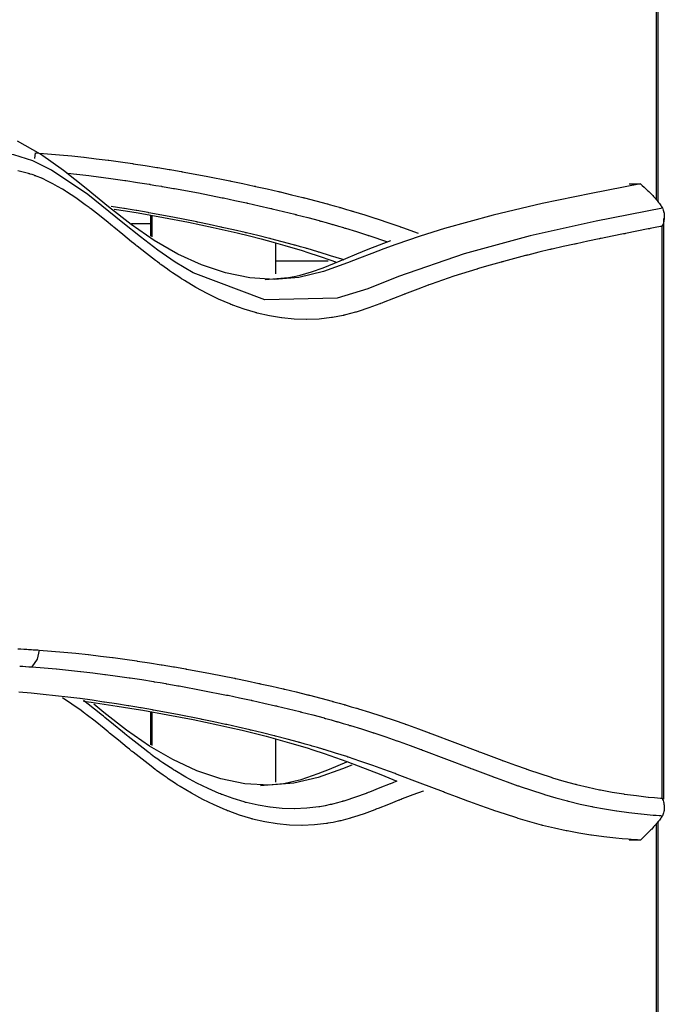
# Model space of a CAD drawing. Units: inches. Extents: x 78.7 to 135.1, y 93.2 to 189.
# Drawn here: x 103.9 to 106.5, y 125.6 to 129.6 of the extents above; entities that cross this region are included whole.
import ezdxf

# ---------------------------------------------------------------- set-up
doc = ezdxf.new("R2010")
doc.units = ezdxf.units.IN
doc.header["$MEASUREMENT"] = 0
doc.layers.add('Ebene 1', color=7, linetype='Continuous')

# ---------------------------------------------------------------- blocks, each defined once
blk = doc.blocks.new('block 3')
at = {"layer": 'Ebene 1', "color": 7, "lineweight": 25, "true_color": 0xffffff}
for points in [[(106.4278, 128.8655), (106.4278, 130.3941)], [(106.4345, 128.8573), (106.4345, 129.0598), (106.4345, 129.1845), (106.4345, 129.3092), (106.4345, 129.4005), (106.4345, 129.4915), (106.4345, 129.6565), (106.4345, 129.8212), (106.4345, 130.0572), (106.4345, 130.2932), (106.4345, 130.4031)], [(106.3634, 128.9306), (106.1649, 128.891), (105.9672, 128.8504), (105.7698, 128.8039), (105.5732, 128.7501), (105.4754, 128.7194), (105.3777, 128.6864), (105.329, 128.6685), (105.2804, 128.6499), (105.2318, 128.6306), (105.1831, 128.6113), (105.0856, 128.5772), (104.987, 128.5534), (104.8882, 128.5451), (104.7898, 128.5513), (104.692, 128.5713), (104.595, 128.6033), (104.4987, 128.6474), (104.4041, 128.7022), (104.3115, 128.7666), (104.2202, 128.838), (104.1294, 128.9117), (104.0384, 128.9837), (103.9463, 129.0491), (103.8526, 129.1022)], [(105.1417, 128.4693), (104.8503, 128.4631), (104.5605, 128.5717), (104.4892, 128.6144), (104.4186, 128.6629), (104.3483, 128.7163), (104.278, 128.7728), (104.1363, 128.8869), (103.9907, 128.9858), (103.9154, 129.0226), (103.8391, 129.0464), (103.7625, 129.0571), (103.6863, 129.0567), (103.5356, 129.033), (103.387, 128.9913), (103.3132, 128.9682), (103.2399, 128.9461), (103.1665, 128.9258), (103.0931, 128.9086), (102.9451, 128.8779), (102.7963, 128.8414)], [(103.9244, 129.0553), (103.9213, 129.0319)], [(103.9244, 129.0553), (103.9737, 129.0516), (104.0228, 129.0474), (104.0231, 129.0474), (104.072, 129.0426), (104.1209, 129.0374), (104.1211, 129.0374), (104.1216, 129.0371), (104.122, 129.0371), (104.1706, 129.0312), (104.219, 129.0254), (104.2191, 129.0254), (104.2193, 129.025), (104.2202, 129.025), (104.221, 129.025), (104.2689, 129.0185), (104.3168, 129.0116), (104.3171, 129.0116), (104.3175, 129.0116), (104.3187, 129.0112), (104.3197, 129.0112), (104.3673, 129.004), (104.4148, 128.9961), (104.4152, 128.9961), (104.4157, 128.9961), (104.4171, 128.9957), (104.4184, 128.9957), (104.4412, 128.992), (104.4637, 128.9882), (104.4658, 128.9878), (104.4679, 128.9875), (104.4903, 128.9833), (104.5127, 128.9796), (104.5132, 128.9796), (104.5137, 128.9792), (104.5156, 128.9792), (104.5171, 128.9789), (104.6131, 128.9609), (104.7089, 128.942), (104.7094, 128.9417), (104.7101, 128.9417), (104.7123, 128.9413), (104.7144, 128.941), (104.7607, 128.931), (104.8069, 128.921), (104.8076, 128.921), (104.8084, 128.921), (104.8107, 128.9203), (104.8129, 128.92), (104.8591, 128.9096), (104.9051, 128.8989), (104.9057, 128.8986), (104.9066, 128.8986), (104.909, 128.8979), (104.9114, 128.8976), (104.9572, 128.8865), (105.0031, 128.8752), (105.0039, 128.8748), (105.0048, 128.8748), (105.0074, 128.8741), (105.0101, 128.8734), (105.0556, 128.8617), (105.1013, 128.8493), (105.1021, 128.849), (105.103, 128.849), (105.1059, 128.8479), (105.1087, 128.8473), (105.1293, 128.8414), (105.1502, 128.8355), (105.151, 128.8352), (105.1521, 128.8352), (105.155, 128.8342), (105.1581, 128.8335), (105.1784, 128.8273), (105.1991, 128.8214), (105.2, 128.8211), (105.201, 128.8207), (105.2043, 128.8197), (105.2074, 128.8187), (105.2521, 128.8049), (105.2968, 128.7908), (105.2978, 128.7904), (105.299, 128.7901), (105.3024, 128.7887), (105.3059, 128.7877), (105.35, 128.7728), (105.3943, 128.7577), (105.3955, 128.7573), (105.3967, 128.7567), (105.4005, 128.7556), (105.4042, 128.7542), (105.4683, 128.7308)], [(106.4509, 128.7594), (106.4483, 128.7591), (106.4457, 128.7584), (106.4447, 128.7584), (106.4438, 128.758), (106.423, 128.7539), (106.4021, 128.7498), (106.3992, 128.7491), (106.3961, 128.7487), (106.3951, 128.7484), (106.3942, 128.7484), (106.3487, 128.7391), (106.3031, 128.7301), (106.3001, 128.7294), (106.297, 128.7291), (106.2962, 128.7287), (106.2951, 128.7287), (106.2497, 128.7194), (106.2044, 128.7101), (106.2013, 128.7095), (106.1982, 128.7088), (106.1971, 128.7088), (106.1963, 128.7084), (106.151, 128.6988), (106.1058, 128.6891), (106.1027, 128.6884), (106.0995, 128.6878), (106.0984, 128.6878), (106.0974, 128.6874), (106.0524, 128.6774), (106.0077, 128.6671), (106.0042, 128.6664), (106.0009, 128.6654), (105.9997, 128.6654), (105.9987, 128.665), (105.9541, 128.6543), (105.9096, 128.6433), (105.906, 128.6423), (105.9024, 128.6416), (105.9014, 128.6412), (105.9002, 128.6409), (105.8561, 128.6295), (105.812, 128.6175), (105.8082, 128.6164), (105.8042, 128.6154), (105.803, 128.6151), (105.8018, 128.6147), (105.7581, 128.6027), (105.7145, 128.5899), (105.7103, 128.5885), (105.7062, 128.5872), (105.705, 128.5868), (105.7036, 128.5865), (105.6118, 128.5579), (105.5203, 128.5265), (105.5157, 128.5248), (105.5109, 128.5231), (105.5093, 128.5224), (105.5078, 128.522), (105.4657, 128.5065), (105.4239, 128.4903), (105.4187, 128.4883), (105.4135, 128.4862), (105.4118, 128.4855), (105.4103, 128.4848), (105.3682, 128.4683), (105.3262, 128.4518), (105.321, 128.4497), (105.3161, 128.4476), (105.3145, 128.4473), (105.3128, 128.4466), (105.2695, 128.4307), (105.2261, 128.4166), (105.2218, 128.4152), (105.2177, 128.4139), (105.2163, 128.4135), (105.2151, 128.4132), (105.1951, 128.4077), (105.175, 128.4025), (105.1715, 128.4018), (105.1681, 128.4008), (105.1671, 128.4004), (105.166, 128.4004), (105.1445, 128.396), (105.1231, 128.3922), (105.1205, 128.3918), (105.1181, 128.3915), (105.0687, 128.3856), (105.0191, 128.3836), (105.0186, 128.3836), (105.0179, 128.3836), (105.0177, 128.3836), (104.9679, 128.3849), (104.9183, 128.3898), (104.918, 128.3898), (104.9176, 128.3901), (104.8685, 128.398), (104.8194, 128.4094), (104.8184, 128.4097), (104.8175, 128.4101), (104.8146, 128.4108), (104.8117, 128.4115), (104.7662, 128.4252), (104.7209, 128.4414), (104.7195, 128.4421), (104.7182, 128.4428), (104.7135, 128.4445), (104.709, 128.4463), (104.6632, 128.4659), (104.6176, 128.4883), (104.5719, 128.5131), (104.5263, 128.5403), (104.524, 128.5417), (104.5218, 128.5431), (104.5147, 128.5475), (104.5073, 128.5524), (104.4928, 128.5617), (104.4784, 128.5717), (104.476, 128.573), (104.4736, 128.5748), (104.4656, 128.5803), (104.4579, 128.5858), (104.4443, 128.5954), (104.4307, 128.6054), (104.4281, 128.6071), (104.4255, 128.6092), (104.4172, 128.6154), (104.409, 128.6216), (104.3724, 128.6499), (104.3359, 128.6788), (104.3332, 128.6809), (104.3304, 128.6833), (104.3216, 128.6902), (104.313, 128.6971), (104.2772, 128.7263), (104.2415, 128.7556), (104.2388, 128.7577), (104.236, 128.7601), (104.2276, 128.767), (104.2191, 128.7739), (104.1831, 128.8028), (104.1468, 128.8307), (104.1442, 128.8328), (104.1418, 128.8345), (104.1342, 128.8404), (104.1265, 128.8459), (104.0889, 128.8731), (104.0508, 128.8982), (104.0488, 128.8996), (104.0467, 128.9007), (104.0407, 128.9044), (104.0346, 128.9082), (104.015, 128.92), (103.9954, 128.9306), (103.9745, 128.9413), (103.9535, 128.951), (103.9521, 128.9516), (103.9509, 128.9523), (103.947, 128.9537), (103.9432, 128.9554), (103.9361, 128.9582), (103.9291, 128.9609), (103.9279, 128.9616), (103.9268, 128.962), (103.9235, 128.963), (103.9203, 128.9644), (103.9123, 128.9671), (103.9044, 128.9696), (103.9034, 128.9699), (103.9025, 128.9703), (103.9001, 128.9709), (103.8975, 128.9716), (103.8762, 128.9775), (103.8548, 128.982)], [(104.0558, 128.9734), (104.0908, 128.9692), (104.091, 128.9692), (104.0915, 128.9692), (104.092, 128.9692), (104.1402, 128.9634), (104.1885, 128.9575), (104.1888, 128.9575), (104.189, 128.9575), (104.1899, 128.9572), (104.1905, 128.9572), (104.2384, 128.9506), (104.2861, 128.9437), (104.2867, 128.9437), (104.287, 128.9437), (104.288, 128.9434), (104.2892, 128.9434), (104.3366, 128.9361), (104.384, 128.9286), (104.3843, 128.9286), (104.3848, 128.9282), (104.3864, 128.9282), (104.3878, 128.9279), (104.4103, 128.9241), (104.4329, 128.9203), (104.435, 128.92), (104.437, 128.9196), (104.4593, 128.9158), (104.4818, 128.9117), (104.4823, 128.9117), (104.4829, 128.9117), (104.4846, 128.9113), (104.4863, 128.911), (104.5819, 128.8934), (104.6775, 128.8741), (104.6782, 128.8741), (104.6789, 128.8741), (104.6809, 128.8734), (104.683, 128.8731), (104.7292, 128.8635), (104.7753, 128.8535), (104.7762, 128.8535), (104.7769, 128.8531), (104.7791, 128.8528), (104.7814, 128.8521), (104.8274, 128.8417), (104.8734, 128.8314), (104.8742, 128.8311), (104.8749, 128.8311), (104.8773, 128.8304), (104.8797, 128.83), (104.9256, 128.819), (104.9712, 128.8076), (104.9721, 128.8073), (104.9729, 128.8073), (104.9755, 128.8066), (104.9781, 128.8059), (105.0236, 128.7942), (105.069, 128.7818), (105.0699, 128.7815), (105.0708, 128.7815), (105.0737, 128.7804), (105.0764, 128.7797), (105.0971, 128.7739), (105.1178, 128.768), (105.1186, 128.768), (105.1197, 128.7677), (105.1226, 128.7666), (105.1257, 128.766), (105.146, 128.7601), (105.1665, 128.7539), (105.1676, 128.7536), (105.1684, 128.7532), (105.1717, 128.7522), (105.1748, 128.7515), (105.2192, 128.7377), (105.2639, 128.7236), (105.2649, 128.7229), (105.2661, 128.7225), (105.2695, 128.7215), (105.273, 128.7205), (105.3398, 128.6977)], [(106.3174, 128.9299), (106.3634, 128.9306)], [(106.3634, 128.9306), (106.3706, 128.9237), (106.3778, 128.9169), (106.3851, 128.9103), (106.3923, 128.9034), (106.3926, 128.9031), (106.3932, 128.9024)], [(106.3932, 128.9024), (106.3971, 128.8986), (106.4011, 128.8948), (106.405, 128.891), (106.4088, 128.8872), (106.4126, 128.8831), (106.4162, 128.8793), (106.42, 128.8752), (106.4235, 128.871), (106.4271, 128.8669), (106.4304, 128.8631), (106.4336, 128.859), (106.4367, 128.8548), (106.4397, 128.851), (106.4424, 128.8473), (106.445, 128.8435), (106.4474, 128.84), (106.4497, 128.8362), (106.4516, 128.8328)], [(105.1696, 128.623), (105.1671, 128.6237), (105.1636, 128.6247), (105.1602, 128.6261), (105.1149, 128.6406), (105.0694, 128.6547), (105.0663, 128.6554), (105.0632, 128.6564), (105.0418, 128.6629), (105.0205, 128.6691), (105.0175, 128.6698), (105.0146, 128.6709), (104.9931, 128.6767), (104.9715, 128.6829), (104.9688, 128.6836), (104.9659, 128.6843), (104.9197, 128.6967), (104.8737, 128.7088), (104.8709, 128.7095), (104.8684, 128.7101), (104.822, 128.7215), (104.7757, 128.7325), (104.7733, 128.7332), (104.7707, 128.7339), (104.7242, 128.7446), (104.6777, 128.7549), (104.6753, 128.7553), (104.673, 128.756), (104.6262, 128.766), (104.5795, 128.7756), (104.5773, 128.7763), (104.5752, 128.7766), (104.4792, 128.7959), (104.3831, 128.8135), (104.3814, 128.8138), (104.3797, 128.8142), (104.3568, 128.8183), (104.334, 128.8221), (104.3325, 128.8225), (104.3309, 128.8228), (104.3078, 128.8266), (104.2849, 128.8304), (104.2834, 128.8307), (104.282, 128.8311), (104.231, 128.839)], [(104.2431, 128.8287), (104.2884, 128.8214), (104.314, 128.8173), (104.3397, 128.8128), (104.4413, 128.7949), (104.5419, 128.7753), (104.5917, 128.7649), (104.6412, 128.7542), (104.6903, 128.7436), (104.739, 128.7322), (104.7874, 128.7205), (104.8355, 128.7081), (104.8832, 128.6953), (104.9302, 128.6822), (104.9536, 128.6753), (104.9771, 128.6685), (105.0001, 128.6612), (105.0234, 128.654), (105.0694, 128.6388), (105.1152, 128.623), (105.1347, 128.6161)], [(104.3891, 128.8021), (104.3891, 128.7194)], [(104.3948, 128.8011), (104.3948, 128.7163)], [(106.4516, 128.8328), (106.1849, 128.7794), (105.9186, 128.7205), (105.653, 128.6481), (105.3887, 128.5565)], [(106.4516, 128.8328), (106.4535, 128.829), (106.4553, 128.8245), (106.4567, 128.8204), (106.4579, 128.8159), (106.4586, 128.8118), (106.4591, 128.807), (106.4595, 128.8025), (106.4595, 128.7977), (106.4591, 128.7932), (106.4586, 128.7883), (106.4579, 128.7835), (106.4569, 128.7787), (106.4559, 128.7739), (106.4543, 128.7691), (106.4526, 128.7642), (106.4509, 128.7594)], [(106.4578, 128.8166), (106.4578, 128.8169)], [(104.3891, 128.7684), (104.3127, 128.7684)], [(106.4578, 126.4519), (106.4578, 126.7275), (106.4578, 126.8922), (106.4578, 127.0568), (106.4578, 127.1816), (106.4578, 127.3063), (106.4578, 127.3972), (106.4578, 127.4885), (106.4578, 127.6535), (106.4578, 127.8182), (106.4578, 128.0542), (106.4578, 128.2902), (106.4578, 128.7901)], [(106.4509, 126.4553), (106.4509, 127.6074), (106.4509, 128.7594)], [(104.8511, 128.5448), (104.9448, 128.5527), (104.9686, 128.5572), (104.992, 128.5627), (105.0155, 128.5689), (105.0385, 128.5761), (105.0847, 128.5923), (105.1304, 128.6102), (105.1758, 128.6295), (105.2211, 128.6488), (105.2666, 128.6674), (105.3123, 128.685), (105.357, 128.7019)], [(104.8923, 128.6915), (104.8923, 128.5672)], [(104.8923, 128.6195), (105.1044, 128.6195)], [(105.3887, 128.5565), (105.2649, 128.5079), (105.1417, 128.4693)], [(103.8545, 127.0572), (103.8669, 127.0568), (103.8791, 127.0562), (103.8913, 127.0555), (103.8975, 127.0551), (103.9037, 127.0548), (103.9099, 127.0541), (103.9161, 127.0537), (103.9222, 127.0534), (103.9284, 127.0531), (103.9346, 127.0527), (103.9409, 127.0524)], [(103.9409, 127.0524), (103.933, 127.0155), (103.9113, 126.9845)], [(103.9409, 127.0524), (103.99, 127.0486), (104.0393, 127.0444), (104.0396, 127.0441), (104.0887, 127.0393), (104.1378, 127.0341), (104.138, 127.0341), (104.1385, 127.0341), (104.139, 127.0341), (104.1874, 127.0282), (104.236, 127.022), (104.2362, 127.022), (104.2365, 127.022), (104.2374, 127.022), (104.2381, 127.022), (104.2861, 127.0155), (104.3342, 127.0086), (104.3345, 127.0086), (104.3349, 127.0083), (104.3361, 127.0083), (104.3371, 127.0079), (104.3848, 127.0007), (104.4324, 126.9931), (104.4329, 126.9931), (104.4332, 126.9931), (104.4348, 126.9928), (104.4362, 126.9928), (104.4589, 126.989), (104.4815, 126.9852), (104.4835, 126.9848), (104.4856, 126.9845), (104.5082, 126.9804), (104.5306, 126.9766), (104.5311, 126.9766), (104.5318, 126.9762), (104.5335, 126.9759), (104.5352, 126.9755), (104.6312, 126.958), (104.7273, 126.939), (104.728, 126.9387), (104.7287, 126.9387), (104.7307, 126.938), (104.7328, 126.9376), (104.7793, 126.928), (104.8256, 126.918), (104.8263, 126.918), (104.827, 126.918), (104.8294, 126.9173), (104.8317, 126.917), (104.8778, 126.9066), (104.924, 126.896), (104.9249, 126.8956), (104.9256, 126.8956), (104.928, 126.8949), (104.9305, 126.8946), (104.9765, 126.8836), (105.0224, 126.8722), (105.0232, 126.8718), (105.0241, 126.8715), (105.0267, 126.8712), (105.0294, 126.8705), (105.0751, 126.8584), (105.1207, 126.8463), (105.1216, 126.846), (105.1226, 126.8457), (105.1254, 126.845), (105.1283, 126.8443), (105.149, 126.8384), (105.1698, 126.8326), (105.1707, 126.8322), (105.1717, 126.8319), (105.1746, 126.8312), (105.1777, 126.8302), (105.1982, 126.8243), (105.2189, 126.8181), (105.2198, 126.8181), (105.2208, 126.8178), (105.2239, 126.8167), (105.2272, 126.8157), (105.272, 126.8019), (105.3167, 126.7878), (105.3179, 126.7874), (105.319, 126.7871), (105.3224, 126.7857), (105.3259, 126.7847), (105.3703, 126.7699), (105.4146, 126.7547), (105.4158, 126.754), (105.417, 126.7537), (105.4208, 126.7523), (105.4246, 126.7509), (105.4685, 126.7354), (105.5123, 126.7192), (105.5136, 126.7189), (105.5148, 126.7182), (105.5188, 126.7168), (105.5229, 126.7154), (105.6153, 126.6803), (105.7076, 126.6452), (105.7088, 126.6448), (105.7102, 126.6441), (105.7141, 126.6427), (105.7183, 126.641), (105.7617, 126.6248), (105.8053, 126.6086), (105.8065, 126.6079), (105.8077, 126.6076), (105.8116, 126.6062), (105.8154, 126.6045), (105.8592, 126.5887), (105.9031, 126.5735), (105.9041, 126.5728), (105.9053, 126.5725), (105.909, 126.5714), (105.9126, 126.5701), (105.9577, 126.5549), (106.003, 126.5404), (106.0061, 126.5394), (106.0092, 126.5384), (106.055, 126.5249), (106.1008, 126.5125), (106.1033, 126.5118), (106.1057, 126.5111), (106.1522, 126.4998), (106.1987, 126.4901), (106.2004, 126.4898), (106.2021, 126.4891), (106.2495, 126.4805), (106.2967, 126.4729), (106.2979, 126.4726), (106.2991, 126.4726), (106.3468, 126.466), (106.3945, 126.4605), (106.3954, 126.4605), (106.3963, 126.4602), (106.42, 126.4581), (106.444, 126.456), (106.4443, 126.456), (106.4448, 126.4557), (106.4479, 126.4557), (106.4509, 126.4553)], [(103.8622, 126.9876), (103.8741, 126.9869), (103.886, 126.9859), (103.8863, 126.9859), (103.8867, 126.9859), (103.8989, 126.9852), (103.9111, 126.9845)], [(103.9113, 126.9845), (103.9604, 126.9807), (104.0095, 126.9762), (104.0098, 126.9762), (104.0588, 126.9718), (104.1077, 126.9662), (104.1079, 126.9662), (104.1084, 126.9662), (104.1089, 126.9662), (104.1573, 126.9604), (104.2057, 126.9542), (104.206, 126.9542), (104.2062, 126.9542), (104.2069, 126.9542), (104.2078, 126.9542), (104.2557, 126.9476), (104.3035, 126.9407), (104.3041, 126.9407), (104.3044, 126.9407), (104.3054, 126.9404), (104.3066, 126.9401), (104.354, 126.9332), (104.4016, 126.9252), (104.4021, 126.9252), (104.4026, 126.9252), (104.404, 126.9249), (104.4053, 126.9249), (104.4281, 126.9211), (104.4506, 126.9173), (104.4527, 126.917), (104.4548, 126.9166), (104.4773, 126.9125), (104.4997, 126.9087), (104.5003, 126.9087), (104.5008, 126.9087), (104.5025, 126.9084), (104.5042, 126.908), (104.6, 126.8901), (104.6959, 126.8712), (104.6966, 126.8712), (104.6973, 126.8708), (104.6994, 126.8705), (104.7016, 126.8701), (104.7478, 126.8605), (104.7941, 126.8505), (104.795, 126.8505), (104.7957, 126.8501), (104.7979, 126.8494), (104.8001, 126.8491), (104.8463, 126.8388), (104.8923, 126.8284), (104.8932, 126.8281), (104.8939, 126.8281), (104.8964, 126.8274), (104.8989, 126.8267), (104.9447, 126.816), (104.9905, 126.8047), (104.9914, 126.8043), (104.992, 126.804), (104.9948, 126.8033), (104.9974, 126.8026), (105.043, 126.7909), (105.0885, 126.7788), (105.0894, 126.7785), (105.0902, 126.7781), (105.0932, 126.7774), (105.0959, 126.7768), (105.1168, 126.7709), (105.1374, 126.765), (105.1383, 126.7647), (105.1393, 126.7647), (105.1422, 126.7637), (105.1453, 126.763), (105.1658, 126.7568), (105.1863, 126.7509), (105.1872, 126.7506), (105.1882, 126.7502), (105.1915, 126.7492), (105.1946, 126.7485), (105.2392, 126.7347), (105.2838, 126.7203), (105.285, 126.7199), (105.2861, 126.7196), (105.2895, 126.7185), (105.293, 126.7175), (105.3372, 126.7027), (105.3813, 126.6875), (105.3825, 126.6868), (105.3837, 126.6865), (105.3875, 126.6851), (105.3913, 126.6837), (105.4351, 126.6682), (105.4788, 126.652), (105.48, 126.6517), (105.4814, 126.6514), (105.4854, 126.6496), (105.4893, 126.6483), (105.5817, 126.6135), (105.674, 126.5783), (105.6752, 126.5776), (105.6766, 126.5773), (105.6805, 126.5756), (105.6847, 126.5742), (105.7283, 126.5576), (105.7718, 126.5415), (105.773, 126.5408), (105.7742, 126.5404), (105.7782, 126.539), (105.782, 126.5377), (105.8259, 126.5218), (105.8699, 126.506), (105.8711, 126.5056), (105.8723, 126.5053), (105.8759, 126.5043), (105.8793, 126.5029), (105.9248, 126.4877), (105.9703, 126.4729), (105.9734, 126.4722), (105.9766, 126.4712), (106.0226, 126.4574), (106.0688, 126.445), (106.0712, 126.4443), (106.0738, 126.4436), (106.1205, 126.4322), (106.1675, 126.4223), (106.1692, 126.4219), (106.171, 126.4216), (106.2187, 126.4126), (106.2662, 126.405), (106.2674, 126.405), (106.2686, 126.4047), (106.3165, 126.3981), (106.3646, 126.3926), (106.3654, 126.3926), (106.3663, 126.3923), (106.3902, 126.3902), (106.4142, 126.3878), (106.4147, 126.3878), (106.4152, 126.3878), (106.4271, 126.3871), (106.4392, 126.3861), (106.4393, 126.3861), (106.4397, 126.3861), (106.4455, 126.3857), (106.4516, 126.3854)], [(106.3632, 126.2869), (106.351, 126.2876), (106.3386, 126.2886), (106.3262, 126.2893), (106.3139, 126.2903), (106.2893, 126.2924), (106.2647, 126.2948), (106.2154, 126.3003), (106.166, 126.3072), (106.1648, 126.3075), (106.1637, 126.3075), (106.1157, 126.3151), (106.0676, 126.3241), (106.0657, 126.3244), (106.064, 126.3248), (106.0166, 126.3351), (105.9692, 126.3465), (105.9667, 126.3472), (105.9641, 126.3478), (105.9176, 126.3606), (105.8711, 126.3744), (105.868, 126.3751), (105.8647, 126.3761), (105.8189, 126.3909), (105.7732, 126.4061), (105.7696, 126.4074), (105.766, 126.4088), (105.7207, 126.4247), (105.6755, 126.4412), (105.6716, 126.4426), (105.6676, 126.444), (105.6227, 126.4608), (105.5779, 126.4777), (105.5737, 126.4791), (105.5698, 126.4808), (105.4761, 126.5167), (105.3825, 126.5518), (105.3786, 126.5532), (105.3746, 126.5549), (105.3298, 126.5714), (105.2849, 126.5873), (105.2811, 126.5887), (105.2775, 126.59), (105.2323, 126.6055), (105.1872, 126.6207), (105.1836, 126.6217), (105.1801, 126.6231), (105.1347, 126.6376), (105.0892, 126.6514), (105.0861, 126.6524), (105.083, 126.6534), (105.0615, 126.6596), (105.0401, 126.6658), (105.0372, 126.6669), (105.0342, 126.6675), (105.0127, 126.6737), (104.991, 126.6796), (104.9883, 126.6806), (104.9853, 126.6813), (104.9392, 126.6937), (104.8928, 126.7058), (104.8902, 126.7065), (104.8877, 126.7072), (104.8411, 126.7185), (104.7946, 126.7296), (104.7922, 126.7302), (104.7898, 126.7309), (104.743, 126.7416), (104.6963, 126.752), (104.694, 126.7523), (104.6916, 126.753), (104.6448, 126.763), (104.5979, 126.7726), (104.5957, 126.7733), (104.5936, 126.7737), (104.4973, 126.7926), (104.401, 126.8105), (104.3993, 126.8109), (104.3976, 126.8112), (104.3747, 126.8153), (104.3518, 126.8191), (104.3502, 126.8195), (104.3487, 126.8198), (104.3256, 126.8236), (104.3025, 126.8274), (104.3011, 126.8277), (104.2997, 126.8277), (104.2519, 126.8357), (104.204, 126.8429), (104.2029, 126.8429), (104.2017, 126.8432), (104.1537, 126.8501), (104.1054, 126.8567), (104.1048, 126.8567), (104.1039, 126.8567), (104.0555, 126.8629), (104.0069, 126.8687), (104.0064, 126.8687), (104.0061, 126.8687), (103.9571, 126.8739), (103.9084, 126.8787), (103.908, 126.8787), (103.8591, 126.8832)], [(105.4897, 126.4853), (105.4874, 126.4846), (105.4456, 126.4691), (105.4037, 126.4529), (105.3986, 126.4509), (105.3934, 126.4488), (105.3918, 126.4481), (105.3901, 126.4474), (105.3483, 126.4309), (105.3064, 126.4143), (105.3012, 126.4123), (105.2962, 126.4105), (105.2945, 126.4099), (105.293, 126.4092), (105.2499, 126.3933), (105.2065, 126.3792), (105.2022, 126.3778), (105.1981, 126.3764), (105.1969, 126.3761), (105.1955, 126.3757), (105.1755, 126.3702), (105.1555, 126.3651), (105.1521, 126.3644), (105.1486, 126.3633), (105.1476, 126.3633), (105.1466, 126.363), (105.1252, 126.3585), (105.1037, 126.3547), (105.1013, 126.3544), (105.0988, 126.354), (105.0494, 126.3482), (105, 126.3461), (104.9994, 126.3461), (104.9989, 126.3461), (104.9986, 126.3461), (104.9491, 126.3475), (104.8995, 126.3523), (104.8992, 126.3527), (104.8989, 126.3527), (104.8498, 126.3606), (104.8008, 126.372), (104.8, 126.3723), (104.7991, 126.3726), (104.796, 126.3733), (104.7931, 126.374), (104.7478, 126.3878), (104.7027, 126.4043), (104.7013, 126.4047), (104.6999, 126.4054), (104.6952, 126.4071), (104.6908, 126.4088), (104.6451, 126.4285), (104.5996, 126.4509), (104.554, 126.4757), (104.5085, 126.5029), (104.5063, 126.5043), (104.504, 126.5056), (104.497, 126.5101), (104.4897, 126.5149), (104.4753, 126.5242), (104.4606, 126.5342), (104.4584, 126.5356), (104.4558, 126.5373), (104.4481, 126.5428), (104.4403, 126.5483), (104.4267, 126.558), (104.4131, 126.568), (104.4105, 126.5697), (104.4079, 126.5718), (104.3998, 126.578), (104.3916, 126.5842), (104.355, 126.6124), (104.3187, 126.6414), (104.3159, 126.6434), (104.3132, 126.6458), (104.3046, 126.6527), (104.2958, 126.66), (104.2603, 126.6889), (104.2245, 126.7182), (104.2219, 126.7203), (104.2191, 126.7227), (104.2107, 126.7296), (104.2023, 126.7365), (104.1663, 126.7654), (104.1301, 126.7933), (104.1275, 126.7954), (104.1251, 126.7971), (104.1175, 126.8029), (104.1098, 126.8085), (104.035, 126.8605)], [(104.1194, 126.8463), (104.1506, 126.8419), (104.2026, 126.8346), (104.2544, 126.8267), (104.2803, 126.8226), (104.3061, 126.8184), (104.332, 126.8143), (104.3576, 126.8098), (104.4596, 126.7916), (104.5604, 126.7723), (104.6103, 126.7619), (104.6599, 126.7513), (104.709, 126.7402), (104.7579, 126.7292), (104.8065, 126.7172), (104.8548, 126.7051), (104.9025, 126.6924), (104.9498, 126.6793), (104.9733, 126.6724), (104.9967, 126.6651), (105.0199, 126.6582), (105.0432, 126.6507), (105.0892, 126.6359), (105.1352, 126.62), (105.1808, 126.6035), (105.2263, 126.5866), (105.272, 126.569), (105.3174, 126.5508), (105.3815, 126.5249)], [(105.3817, 126.5239), (105.3686, 126.5191), (105.3634, 126.517), (105.3584, 126.5149), (105.3567, 126.5142), (105.355, 126.5136), (105.3131, 126.497), (105.2714, 126.4805), (105.2663, 126.4784), (105.2613, 126.4767), (105.2597, 126.476), (105.2582, 126.4753), (105.2153, 126.4598), (105.1726, 126.4457), (105.1684, 126.4443), (105.1643, 126.4433), (105.1629, 126.4426), (105.1617, 126.4422), (105.1421, 126.4367), (105.1223, 126.4319), (105.119, 126.4309), (105.1155, 126.4302), (105.1147, 126.4298), (105.1137, 126.4298), (105.0926, 126.4254), (105.0716, 126.4216), (105.0692, 126.4212), (105.0668, 126.4209), (105.0184, 126.4154), (104.97, 126.4133), (104.9693, 126.4133), (104.9688, 126.4133), (104.9686, 126.4133), (104.92, 126.4147), (104.8715, 126.4195), (104.8709, 126.4195), (104.8706, 126.4195), (104.8224, 126.4278), (104.7743, 126.4388), (104.7734, 126.4388), (104.7726, 126.4391), (104.7697, 126.4398), (104.7667, 126.4409), (104.7221, 126.4543), (104.6777, 126.4701), (104.6763, 126.4708), (104.6749, 126.4712), (104.6706, 126.4732), (104.6661, 126.475), (104.6212, 126.4943), (104.5764, 126.5163), (104.5313, 126.5408), (104.4866, 126.5673), (104.4844, 126.5687), (104.4822, 126.5701), (104.4751, 126.5749), (104.468, 126.5794), (104.4537, 126.5887), (104.4394, 126.5983), (104.437, 126.6), (104.4346, 126.6014), (104.4269, 126.6069), (104.4193, 126.6124), (104.4059, 126.6217), (104.3924, 126.6317), (104.39, 126.6334), (104.3874, 126.6355), (104.3793, 126.6417), (104.3711, 126.6476), (104.3349, 126.6755), (104.2989, 126.7044), (104.2961, 126.7068), (104.2934, 126.7089), (104.2848, 126.7158), (104.276, 126.723), (104.2405, 126.752), (104.2048, 126.7812), (104.2021, 126.7833), (104.1993, 126.7857), (104.1909, 126.7926), (104.1824, 126.7995), (104.1197, 126.8491)], [(105.2001, 126.5887), (105.1624, 126.5735), (105.0651, 126.5394), (104.9667, 126.516), (104.8678, 126.5077), (104.7698, 126.5142), (104.6723, 126.5342), (104.5754, 126.5666), (104.4792, 126.611), (104.3848, 126.6658), (104.2925, 126.7302), (104.2014, 126.8016), (104.1607, 126.835)], [(104.3891, 126.8016), (104.3891, 126.6713)], [(104.3948, 126.8009), (104.3948, 126.6679)], [(104.8923, 126.6927), (104.8923, 126.5208)], [(104.832, 126.5074), (104.9256, 126.5153), (104.9491, 126.5198), (104.9726, 126.5253), (104.996, 126.5315), (105.0191, 126.5387), (105.0651, 126.5549), (105.1106, 126.5728), (105.1801, 126.6024)], [(106.4509, 126.4553), (106.4528, 126.4509), (106.4545, 126.446), (106.4559, 126.4415), (106.4571, 126.4371), (106.4581, 126.4322), (106.4588, 126.4278), (106.4593, 126.4233), (106.4595, 126.4188), (106.4595, 126.4143), (106.4591, 126.4102), (106.4586, 126.4057), (106.4579, 126.4016), (106.4567, 126.3971), (106.4553, 126.3933), (106.4535, 126.3892), (106.4516, 126.3854)], [(106.4516, 126.3854), (106.4497, 126.3819), (106.4474, 126.3785), (106.445, 126.3751), (106.4424, 126.3713), (106.4397, 126.3675), (106.4367, 126.3637), (106.4336, 126.3599), (106.4304, 126.3561), (106.4271, 126.352), (106.4237, 126.3478), (106.42, 126.3441), (106.4164, 126.3399), (106.4126, 126.3358), (106.4088, 126.3317), (106.405, 126.3279), (106.4011, 126.3237), (106.3971, 126.3199), (106.3933, 126.3161)], [(106.428, 124.8137), (106.428, 126.3537)], [(106.4348, 124.8051), (106.4348, 125.0194), (106.4348, 125.1441), (106.4348, 125.2688), (106.4348, 125.3601), (106.4348, 125.4511), (106.4348, 125.6161), (106.4347, 125.7808), (106.4347, 126.0168), (106.4347, 126.2528), (106.4347, 126.363)], [(106.3933, 126.3161), (106.3632, 126.2869)], [(106.3632, 126.2869), (106.3174, 126.2862)]]:
    blk.add_lwpolyline(points, dxfattribs=at)

msp = doc.modelspace()

# ---------------------------------------------------------------- block references
at = {"layer": 'Ebene 1'}
msp.add_blockref('block 3', (0, 0), dxfattribs=at)

doc.saveas('drawing.dxf')
